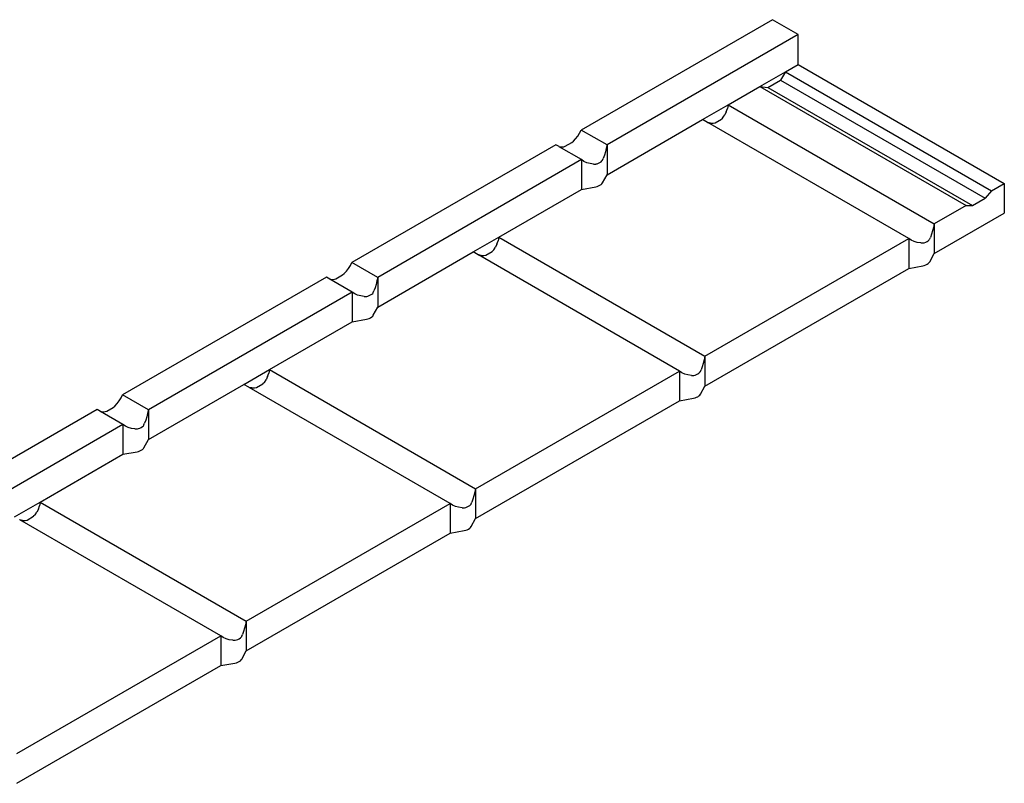
# Model space of a CAD drawing. Units: millimetres. Extents: x -18498 to 4344, y -239 to 8127.
# Drawn here: x -11435 to -10896, y 5423 to 5841 of the extents above; entities that cross this region are included whole.
import ezdxf

# ---------------------------------------------------------------- set-up
doc = ezdxf.new("R2010")
doc.units = ezdxf.units.MM
doc.layers.get('0').update_dxf_attribs({"lineweight": 25})
for name, color, linetype, lineweight in [('_BLR-CAD-TILEPROFILES (2D)', 7, 'Continuous', 25), ('_BLR-CAD-TILEPROFILES (2D)-1', 7, 'Continuous', 25), ('_Britmet Tileform LTD (3D)', 7, 'Continuous', 25), ('None', 7, 'Continuous', 25)]:
    doc.layers.add(name, color=color, linetype=linetype, lineweight=lineweight)

# ---------------------------------------------------------------- blocks, each defined once
blk = doc.blocks.new('Group-96-1')
for p, q in [((-10654.27, 5735.27), (-10758.77, 5674.93)), ((-10640.18, 5727.13), (-10654.27, 5735.27)), ((-10640.18, 5727.13), (-10744.68, 5666.8)), ((-10640.18, 5710.86), (-10640.18, 5727.13)), ((-10647.15, 5706.83), (-10640.18, 5710.86)), ((-10640.18, 5710.86), (-10527.44, 5645.77)), ((-10661.08, 5698.79), (-10647.15, 5706.83)), ((-10656.73, 5698.26), (-10649.76, 5702.29)), ((-10647.15, 5706.83), (-10649.76, 5702.29)), ((-10649.76, 5702.29), (-10537.89, 5637.7)), ((-10647.15, 5706.83), (-10534.41, 5641.74)), ((-10678.5, 5688.74), (-10661.08, 5698.79)), ((-10661.08, 5698.79), (-10548.34, 5633.7)), ((-10661.08, 5698.79), (-10656.73, 5698.26)), ((-10656.73, 5698.26), (-10544.86, 5633.68)), ((-10692.43, 5680.69), (-10678.5, 5688.74)), ((-10679.47, 5684.91), (-10678.88, 5686.76)), ((-10678.5, 5688.74), (-10678.88, 5686.76)), ((-10678.5, 5688.74), (-10565.76, 5623.64)), ((-10744.68, 5650.53), (-10692.43, 5680.69)), ((-10689.76, 5679.15), (-10692.43, 5680.69)), ((-10685.59, 5678.92), (-10682.06, 5680.95)), ((-10681.27, 5681.78), (-10682.06, 5680.95)), ((-10681.27, 5681.78), (-10680.28, 5683.23)), ((-10679.47, 5684.91), (-10680.28, 5683.23)), ((-10689.76, 5679.15), (-10689.59, 5679.07)), ((-10688.09, 5678.73), (-10689.59, 5679.07)), ((-10579.69, 5615.6), (-10689.59, 5679.07)), ((-10688.09, 5678.73), (-10686.59, 5678.71)), ((-10686.59, 5678.71), (-10685.59, 5678.92)), ((-10763.08, 5668.86), (-10761.84, 5670.17)), ((-10761.84, 5670.17), (-10760.68, 5671.65)), ((-10760.68, 5671.65), (-10759.65, 5673.25)), ((-10759.65, 5673.25), (-10758.77, 5674.93)), ((-10744.68, 5666.8), (-10758.77, 5674.93)), ((-10772.71, 5666.89), (-10884.17, 5602.54)), ((-10770.92, 5665.86), (-10772.71, 5666.89)), ((-10770.92, 5665.86), (-10770.79, 5665.81)), ((-10770.79, 5665.81), (-10769.64, 5665.67)), ((-10758.61, 5658.75), (-10770.79, 5665.81)), ((-10769.64, 5665.67), (-10768.39, 5665.79)), ((-10768.39, 5665.79), (-10767.5, 5666.06)), ((-10767.5, 5666.06), (-10763.98, 5668.1)), ((-10763.98, 5668.1), (-10763.08, 5668.86)), ((-10745.11, 5664.85), (-10745.6, 5662.94)), ((-10744.68, 5666.8), (-10745.11, 5664.85)), ((-10744.68, 5666.8), (-10744.68, 5650.53)), ((-10747.14, 5658.54), (-10746.76, 5659.44)), ((-10746.16, 5661.12), (-10746.76, 5659.44)), ((-10745.6, 5662.94), (-10746.16, 5661.12)), ((-10758.61, 5658.75), (-10870.08, 5594.4)), ((-10757.28, 5657.82), (-10758.61, 5658.75)), ((-10758.61, 5658.75), (-10758.61, 5642.48)), ((-10755.71, 5657.1), (-10757.28, 5657.82)), ((-10753.97, 5656.62), (-10755.71, 5657.1)), ((-10752.07, 5656.37), (-10753.97, 5656.62)), ((-10752.07, 5656.37), (-10750.89, 5656.37)), ((-10750.89, 5656.37), (-10750.73, 5656.38)), ((-10750.73, 5656.38), (-10750.1, 5656.52)), ((-10750.1, 5656.52), (-10749.3, 5656.8)), ((-10749.3, 5656.8), (-10748.56, 5657.17)), ((-10748.56, 5657.17), (-10747.93, 5657.59)), ((-10747.93, 5657.59), (-10747.44, 5658.05)), ((-10747.44, 5658.05), (-10747.2, 5658.41)), ((-10747.2, 5658.41), (-10747.14, 5658.54)), ((-10747.14, 5646.07), (-10744.68, 5650.53)), ((-10758.61, 5642.48), (-10750.89, 5643.9)), ((-10750.89, 5643.9), (-10750.1, 5644.08)), ((-10750.1, 5644.08), (-10749.3, 5644.36)), ((-10749.3, 5644.36), (-10748.56, 5644.72)), ((-10748.56, 5644.72), (-10747.93, 5645.15)), ((-10747.93, 5645.15), (-10747.44, 5645.61)), ((-10747.44, 5645.61), (-10747.14, 5646.07)), ((-10534.41, 5641.74), (-10527.44, 5645.77)), ((-10527.44, 5645.77), (-10527.44, 5629.49)), ((-10803.89, 5616.34), (-10758.61, 5642.48)), ((-10544.86, 5633.68), (-10537.89, 5637.7)), ((-10534.41, 5641.74), (-10537.89, 5637.7)), ((-10548.34, 5633.7), (-10565.76, 5623.64)), ((-10548.34, 5633.7), (-10544.86, 5633.68)), ((-10565.76, 5607.37), (-10527.44, 5629.49)), ((-10566.18, 5621.69), (-10566.68, 5619.79)), ((-10565.76, 5623.64), (-10566.18, 5621.69)), ((-10565.76, 5623.64), (-10565.76, 5607.37)), ((-10817.83, 5608.29), (-10803.89, 5616.34)), ((-10803.89, 5616.34), (-10804.27, 5614.36)), ((-10803.89, 5616.34), (-10691.15, 5551.25)), ((-10568.22, 5615.39), (-10567.84, 5616.28)), ((-10567.24, 5617.97), (-10567.84, 5616.28)), ((-10566.68, 5619.79), (-10567.24, 5617.97)), ((-10806.67, 5609.38), (-10805.68, 5610.84)), ((-10804.87, 5612.51), (-10805.68, 5610.84)), ((-10804.87, 5612.51), (-10804.27, 5614.36)), ((-10691.15, 5551.25), (-10579.69, 5615.6)), ((-10579.69, 5615.6), (-10579.69, 5599.33)), ((-10578.35, 5614.67), (-10579.69, 5615.6)), ((-10576.79, 5613.95), (-10578.35, 5614.67)), ((-10575.04, 5613.46), (-10576.79, 5613.95)), ((-10573.15, 5613.22), (-10575.04, 5613.46)), ((-10573.15, 5613.22), (-10571.97, 5613.22)), ((-10571.97, 5613.22), (-10571.8, 5613.23)), ((-10571.8, 5613.23), (-10571.18, 5613.36)), ((-10571.18, 5613.36), (-10570.38, 5613.65)), ((-10570.38, 5613.65), (-10569.64, 5614.01)), ((-10569.64, 5614.01), (-10569.01, 5614.44)), ((-10569.01, 5614.44), (-10568.52, 5614.9)), ((-10568.52, 5614.9), (-10568.28, 5615.26)), ((-10568.28, 5615.26), (-10568.22, 5615.39)), ((-10870.08, 5578.13), (-10817.83, 5608.29)), ((-10815.16, 5606.75), (-10817.83, 5608.29)), ((-10815.16, 5606.75), (-10814.98, 5606.67)), ((-10813.48, 5606.33), (-10814.98, 5606.67)), ((-10705.09, 5543.2), (-10814.98, 5606.67)), ((-10813.48, 5606.33), (-10811.98, 5606.31)), ((-10811.98, 5606.31), (-10810.98, 5606.52)), ((-10810.98, 5606.52), (-10807.46, 5608.55)), ((-10806.67, 5609.38), (-10807.46, 5608.55)), ((-10568.22, 5602.92), (-10565.76, 5607.37)), ((-10886.08, 5599.25), (-10885.05, 5600.85)), ((-10885.05, 5600.85), (-10884.17, 5602.54)), ((-10870.08, 5594.4), (-10884.17, 5602.54)), ((-10579.69, 5599.33), (-10571.97, 5600.75)), ((-10571.97, 5600.75), (-10571.18, 5600.92)), ((-10571.18, 5600.92), (-10570.38, 5601.2)), ((-10570.38, 5601.2), (-10569.64, 5601.57)), ((-10569.64, 5601.57), (-10569.01, 5602)), ((-10569.01, 5602), (-10568.52, 5602.46)), ((-10568.52, 5602.46), (-10568.22, 5602.92)), ((-10898.1, 5594.49), (-11009.57, 5530.14)), ((-10896.32, 5593.46), (-10898.1, 5594.49)), ((-10892.9, 5593.67), (-10889.37, 5595.7)), ((-10889.37, 5595.7), (-10888.48, 5596.46)), ((-10888.48, 5596.46), (-10887.23, 5597.77)), ((-10887.23, 5597.77), (-10886.08, 5599.25)), ((-10870.08, 5594.4), (-10870.5, 5592.45)), ((-10870.08, 5594.4), (-10870.08, 5578.13)), ((-10691.15, 5534.97), (-10579.69, 5599.33)), ((-10896.32, 5593.46), (-10896.19, 5593.41)), ((-10896.19, 5593.41), (-10895.04, 5593.27)), ((-10884.01, 5586.36), (-10896.19, 5593.41)), ((-10895.04, 5593.27), (-10893.79, 5593.4)), ((-10893.79, 5593.4), (-10892.9, 5593.67)), ((-10871, 5590.54), (-10871.56, 5588.72)), ((-10870.5, 5592.45), (-10871, 5590.54)), ((-10884.01, 5586.36), (-10995.47, 5522)), ((-10884.01, 5586.36), (-10884.01, 5570.08)), ((-10882.67, 5585.42), (-10884.01, 5586.36)), ((-10881.11, 5584.7), (-10882.67, 5585.42)), ((-10879.36, 5584.22), (-10881.11, 5584.7)), ((-10877.47, 5583.97), (-10879.36, 5584.22)), ((-10877.47, 5583.97), (-10876.29, 5583.98)), ((-10876.29, 5583.98), (-10876.12, 5583.98)), ((-10876.12, 5583.98), (-10875.5, 5584.12)), ((-10875.5, 5584.12), (-10874.7, 5584.4)), ((-10874.7, 5584.4), (-10873.96, 5584.77)), ((-10873.96, 5584.77), (-10873.33, 5585.19)), ((-10873.33, 5585.19), (-10872.84, 5585.65)), ((-10872.84, 5585.65), (-10872.6, 5586.01)), ((-10872.6, 5586.01), (-10872.53, 5586.14)), ((-10872.53, 5586.14), (-10872.16, 5587.04)), ((-10871.56, 5588.72), (-10872.16, 5587.04)), ((-10872.53, 5573.67), (-10870.08, 5578.13)), ((-10873.96, 5572.33), (-10873.33, 5572.75)), ((-10873.33, 5572.75), (-10872.84, 5573.21)), ((-10872.84, 5573.21), (-10872.53, 5573.67)), ((-10929.29, 5543.94), (-10884.01, 5570.08)), ((-10884.01, 5570.08), (-10876.29, 5571.5)), ((-10876.29, 5571.5), (-10875.5, 5571.68)), ((-10875.5, 5571.68), (-10874.7, 5571.96)), ((-10874.7, 5571.96), (-10873.96, 5572.33)), ((-10691.15, 5551.25), (-10691.58, 5549.3)), ((-10691.15, 5551.25), (-10691.15, 5534.97)), ((-10692.08, 5547.39), (-10692.63, 5545.57)), ((-10691.58, 5549.3), (-10692.08, 5547.39)), ((-10943.22, 5535.9), (-10929.29, 5543.94)), ((-10930.27, 5540.11), (-10929.67, 5541.96)), ((-10929.29, 5543.94), (-10929.67, 5541.96)), ((-10929.29, 5543.94), (-10816.55, 5478.85)), ((-10816.55, 5478.85), (-10705.09, 5543.2)), ((-10705.09, 5543.2), (-10705.09, 5526.93)), ((-10703.75, 5542.27), (-10705.09, 5543.2)), ((-10702.19, 5541.55), (-10703.75, 5542.27)), ((-10700.44, 5541.06), (-10702.19, 5541.55)), ((-10698.55, 5540.82), (-10700.44, 5541.06)), ((-10698.55, 5540.82), (-10697.37, 5540.82)), ((-10697.37, 5540.82), (-10697.2, 5540.83)), ((-10697.2, 5540.83), (-10696.57, 5540.97)), ((-10696.57, 5540.97), (-10695.78, 5541.25)), ((-10695.78, 5541.25), (-10695.04, 5541.61)), ((-10695.04, 5541.61), (-10694.41, 5542.04)), ((-10694.41, 5542.04), (-10693.92, 5542.5)), ((-10693.92, 5542.5), (-10693.68, 5542.86)), ((-10693.68, 5542.86), (-10693.61, 5542.99)), ((-10693.61, 5542.99), (-10693.24, 5543.89)), ((-10692.63, 5545.57), (-10693.24, 5543.89)), ((-10995.47, 5505.73), (-10943.22, 5535.9)), ((-10940.56, 5534.35), (-10943.22, 5535.9)), ((-10936.38, 5534.12), (-10932.86, 5536.16)), ((-10932.07, 5536.98), (-10932.86, 5536.16)), ((-10932.07, 5536.98), (-10931.07, 5538.44)), ((-10930.27, 5540.11), (-10931.07, 5538.44)), ((-11010.45, 5528.45), (-11009.57, 5530.14)), ((-10995.47, 5522), (-11009.57, 5530.14)), ((-10940.56, 5534.35), (-10940.38, 5534.27)), ((-10938.88, 5533.93), (-10940.38, 5534.27)), ((-10830.48, 5470.8), (-10940.38, 5534.27)), ((-10938.88, 5533.93), (-10937.38, 5533.91)), ((-10937.38, 5533.91), (-10936.38, 5534.12)), ((-10695.04, 5529.17), (-10694.41, 5529.6)), ((-10694.41, 5529.6), (-10693.92, 5530.06)), ((-10693.92, 5530.06), (-10693.61, 5530.52)), ((-10693.61, 5530.52), (-10691.15, 5534.97)), ((-11013.88, 5524.06), (-11012.63, 5525.38)), ((-11012.63, 5525.38), (-11011.48, 5526.85)), ((-11011.48, 5526.85), (-11010.45, 5528.45)), ((-10816.55, 5462.58), (-10705.09, 5526.93)), ((-10705.09, 5526.93), (-10697.37, 5528.35)), ((-10697.37, 5528.35), (-10696.57, 5528.53)), ((-10696.57, 5528.53), (-10695.78, 5528.81)), ((-10695.78, 5528.81), (-10695.04, 5529.17)), ((-11023.5, 5522.09), (-11134.96, 5457.74)), ((-11021.71, 5521.06), (-11023.5, 5522.09)), ((-11021.71, 5521.06), (-11021.59, 5521.01)), ((-11021.59, 5521.01), (-11020.44, 5520.87)), ((-11009.41, 5513.96), (-11021.59, 5521.01)), ((-11020.44, 5520.87), (-11019.19, 5521)), ((-11019.19, 5521), (-11018.29, 5521.27)), ((-11018.29, 5521.27), (-11014.77, 5523.3)), ((-11014.77, 5523.3), (-11013.88, 5524.06)), ((-10995.9, 5520.05), (-10996.4, 5518.14)), ((-10995.47, 5522), (-10995.9, 5520.05)), ((-10995.47, 5522), (-10995.47, 5505.73)), ((-11009.41, 5513.96), (-11120.87, 5449.6)), ((-11009.41, 5513.96), (-11009.41, 5497.69)), ((-11008.07, 5513.03), (-11009.41, 5513.96)), ((-10998.24, 5513.26), (-10998, 5513.62)), ((-10998, 5513.62), (-10997.93, 5513.75)), ((-10997.93, 5513.75), (-10997.56, 5514.64)), ((-10996.95, 5516.33), (-10997.56, 5514.64)), ((-10996.4, 5518.14), (-10996.95, 5516.33)), ((-11006.51, 5512.31), (-11008.07, 5513.03)), ((-11004.76, 5511.82), (-11006.51, 5512.31)), ((-11002.87, 5511.57), (-11004.76, 5511.82)), ((-11002.87, 5511.57), (-11001.69, 5511.58)), ((-11001.69, 5511.58), (-11001.52, 5511.58)), ((-11001.52, 5511.58), (-11000.89, 5511.72)), ((-11000.89, 5511.72), (-11000.1, 5512)), ((-11000.1, 5512), (-10999.36, 5512.37)), ((-10999.36, 5512.37), (-10998.72, 5512.8)), ((-10998.72, 5512.8), (-10998.24, 5513.26)), ((-10997.93, 5501.27), (-10995.47, 5505.73)), ((-11054.69, 5471.54), (-11009.41, 5497.69)), ((-11009.41, 5497.69), (-11001.69, 5499.1)), ((-11001.69, 5499.1), (-11000.89, 5499.28)), ((-11000.89, 5499.28), (-11000.1, 5499.56)), ((-11000.1, 5499.56), (-10999.36, 5499.93)), ((-10999.36, 5499.93), (-10998.72, 5500.36)), ((-10998.72, 5500.36), (-10998.24, 5500.81)), ((-10998.24, 5500.81), (-10997.93, 5501.27)), ((-10816.98, 5476.9), (-10817.47, 5474.99)), ((-10816.55, 5478.85), (-10816.98, 5476.9)), ((-10816.55, 5478.85), (-10816.55, 5462.58)), ((-11068.62, 5463.5), (-11054.69, 5471.54)), ((-11054.69, 5471.54), (-11055.07, 5469.56)), ((-11054.69, 5471.54), (-10941.95, 5406.45)), ((-10941.95, 5406.45), (-10830.48, 5470.8)), ((-10829.15, 5469.87), (-10830.48, 5470.8)), ((-10830.48, 5470.8), (-10830.48, 5454.53)), ((-10819.32, 5470.1), (-10819.07, 5470.46)), ((-10819.07, 5470.46), (-10819.01, 5470.59)), ((-10819.01, 5470.59), (-10818.63, 5471.49)), ((-10818.03, 5473.17), (-10818.63, 5471.49)), ((-10817.47, 5474.99), (-10818.03, 5473.17)), ((-11057.46, 5464.58), (-11056.47, 5466.04)), ((-11055.66, 5467.71), (-11056.47, 5466.04)), ((-11055.66, 5467.71), (-11055.07, 5469.56)), ((-10827.59, 5469.15), (-10829.15, 5469.87)), ((-10825.84, 5468.67), (-10827.59, 5469.15)), ((-10823.95, 5468.42), (-10825.84, 5468.67)), ((-10823.95, 5468.42), (-10822.77, 5468.42)), ((-10822.77, 5468.42), (-10822.6, 5468.43)), ((-10822.6, 5468.43), (-10821.97, 5468.57)), ((-10821.97, 5468.57), (-10821.18, 5468.85)), ((-10821.18, 5468.85), (-10820.44, 5469.22)), ((-10820.44, 5469.22), (-10819.8, 5469.64)), ((-10819.8, 5469.64), (-10819.32, 5470.1)), ((-11065.95, 5461.96), (-11065.78, 5461.88)), ((-11064.28, 5461.53), (-11065.78, 5461.88)), ((-10955.88, 5398.41), (-11065.78, 5461.88)), ((-11064.28, 5461.53), (-11062.78, 5461.51)), ((-11062.78, 5461.51), (-11061.78, 5461.72)), ((-11061.78, 5461.72), (-11058.25, 5463.76)), ((-11057.46, 5464.58), (-11058.25, 5463.76)), ((-10819.01, 5458.12), (-10816.55, 5462.58)), ((-10941.95, 5390.18), (-10830.48, 5454.53)), ((-10830.48, 5454.53), (-10822.77, 5455.95)), ((-10822.77, 5455.95), (-10821.97, 5456.13)), ((-10821.97, 5456.13), (-10821.18, 5456.41)), ((-10821.18, 5456.41), (-10820.44, 5456.78)), ((-10820.44, 5456.78), (-10819.8, 5457.2)), ((-10819.8, 5457.2), (-10819.32, 5457.66)), ((-10819.32, 5457.66), (-10819.01, 5458.12)), ((-10941.95, 5406.45), (-10942.37, 5404.5)), ((-10941.95, 5406.45), (-10941.95, 5390.18)), ((-10943.43, 5400.78), (-10944.03, 5399.09)), ((-10942.87, 5402.59), (-10943.43, 5400.78)), ((-10942.37, 5404.5), (-10942.87, 5402.59)), ((-11067.35, 5334.05), (-10955.88, 5398.41)), ((-10955.88, 5398.41), (-10955.88, 5382.13)), ((-10954.54, 5397.47), (-10955.88, 5398.41)), ((-10952.98, 5396.76), (-10954.54, 5397.47)), ((-10951.23, 5396.27), (-10952.98, 5396.76)), ((-10949.34, 5396.02), (-10951.23, 5396.27)), ((-10949.34, 5396.02), (-10948.16, 5396.03)), ((-10948.16, 5396.03), (-10947.99, 5396.03)), ((-10947.99, 5396.03), (-10947.37, 5396.17)), ((-10947.37, 5396.17), (-10946.57, 5396.45)), ((-10946.57, 5396.45), (-10945.83, 5396.82)), ((-10945.83, 5396.82), (-10945.2, 5397.25)), ((-10945.2, 5397.25), (-10944.71, 5397.7)), ((-10944.71, 5397.7), (-10944.47, 5398.07)), ((-10944.47, 5398.07), (-10944.41, 5398.2)), ((-10944.41, 5398.2), (-10944.03, 5399.09)), ((-10944.41, 5385.72), (-10941.95, 5390.18)), ((-10946.57, 5384.01), (-10945.83, 5384.38)), ((-10945.83, 5384.38), (-10945.2, 5384.8)), ((-10945.2, 5384.8), (-10944.71, 5385.26)), ((-10944.71, 5385.26), (-10944.41, 5385.72)), ((-11067.35, 5317.78), (-10955.88, 5382.13)), ((-10955.88, 5382.13), (-10948.16, 5383.55)), ((-10948.16, 5383.55), (-10947.37, 5383.73)), ((-10947.37, 5383.73), (-10946.57, 5384.01))]:
    blk.add_line(p, q)
blk = doc.blocks.new('Britmet Tileform LTD (3D)-1')
at = {"layer": 'None', "color": 7}
blk.add_blockref('Group-96-1', (0, 0), dxfattribs=at)
blk = doc.blocks.new('BLR-CAD-TILEPROFILES (2D)-1')
at = {"layer": '_Britmet Tileform LTD (3D)'}
blk.add_blockref('Britmet Tileform LTD (3D)-1', (6704.94, -3838.48), dxfattribs=at)
blk.add_blockref('Britmet Tileform LTD (3D)-1', (6704.94, -3838.48), dxfattribs=at)
blk = doc.blocks.new('Group-96')
for p, q in [((-10654.27, 5735.27), (-10758.77, 5674.93)), ((-10640.18, 5727.13), (-10654.27, 5735.27)), ((-10640.18, 5727.13), (-10744.68, 5666.8)), ((-10640.18, 5710.86), (-10640.18, 5727.13)), ((-10647.15, 5706.83), (-10640.18, 5710.86)), ((-10640.18, 5710.86), (-10527.44, 5645.77)), ((-10661.08, 5698.79), (-10647.15, 5706.83)), ((-10656.73, 5698.26), (-10649.76, 5702.29)), ((-10647.15, 5706.83), (-10649.76, 5702.29)), ((-10649.76, 5702.29), (-10537.89, 5637.7)), ((-10647.15, 5706.83), (-10534.41, 5641.74)), ((-10678.5, 5688.74), (-10661.08, 5698.79)), ((-10661.08, 5698.79), (-10548.34, 5633.7)), ((-10661.08, 5698.79), (-10656.73, 5698.26)), ((-10656.73, 5698.26), (-10544.86, 5633.68)), ((-10692.43, 5680.69), (-10678.5, 5688.74)), ((-10679.47, 5684.91), (-10678.88, 5686.76)), ((-10678.5, 5688.74), (-10678.88, 5686.76)), ((-10678.5, 5688.74), (-10565.76, 5623.64)), ((-10744.68, 5650.53), (-10692.43, 5680.69)), ((-10689.76, 5679.15), (-10692.43, 5680.69)), ((-10685.59, 5678.92), (-10682.06, 5680.95)), ((-10681.27, 5681.78), (-10682.06, 5680.95)), ((-10681.27, 5681.78), (-10680.28, 5683.23)), ((-10679.47, 5684.91), (-10680.28, 5683.23)), ((-10689.76, 5679.15), (-10689.59, 5679.07)), ((-10688.09, 5678.73), (-10689.59, 5679.07)), ((-10579.69, 5615.6), (-10689.59, 5679.07)), ((-10688.09, 5678.73), (-10686.59, 5678.71)), ((-10686.59, 5678.71), (-10685.59, 5678.92)), ((-10763.08, 5668.86), (-10761.84, 5670.17)), ((-10761.84, 5670.17), (-10760.68, 5671.65)), ((-10760.68, 5671.65), (-10759.65, 5673.25)), ((-10759.65, 5673.25), (-10758.77, 5674.93)), ((-10744.68, 5666.8), (-10758.77, 5674.93)), ((-10772.71, 5666.89), (-10884.17, 5602.54)), ((-10770.92, 5665.86), (-10772.71, 5666.89)), ((-10770.92, 5665.86), (-10770.79, 5665.81)), ((-10770.79, 5665.81), (-10769.64, 5665.67)), ((-10758.61, 5658.75), (-10770.79, 5665.81)), ((-10769.64, 5665.67), (-10768.39, 5665.79)), ((-10768.39, 5665.79), (-10767.5, 5666.06)), ((-10767.5, 5666.06), (-10763.98, 5668.1)), ((-10763.98, 5668.1), (-10763.08, 5668.86)), ((-10745.11, 5664.85), (-10745.6, 5662.94)), ((-10744.68, 5666.8), (-10745.11, 5664.85)), ((-10744.68, 5666.8), (-10744.68, 5650.53)), ((-10747.14, 5658.54), (-10746.76, 5659.44)), ((-10746.16, 5661.12), (-10746.76, 5659.44)), ((-10745.6, 5662.94), (-10746.16, 5661.12)), ((-10758.61, 5658.75), (-10870.08, 5594.4)), ((-10757.28, 5657.82), (-10758.61, 5658.75)), ((-10758.61, 5658.75), (-10758.61, 5642.48)), ((-10755.71, 5657.1), (-10757.28, 5657.82)), ((-10753.97, 5656.62), (-10755.71, 5657.1)), ((-10752.07, 5656.37), (-10753.97, 5656.62)), ((-10752.07, 5656.37), (-10750.89, 5656.37)), ((-10750.89, 5656.37), (-10750.73, 5656.38)), ((-10750.73, 5656.38), (-10750.1, 5656.52)), ((-10750.1, 5656.52), (-10749.3, 5656.8)), ((-10749.3, 5656.8), (-10748.56, 5657.17)), ((-10748.56, 5657.17), (-10747.93, 5657.59)), ((-10747.93, 5657.59), (-10747.44, 5658.05)), ((-10747.44, 5658.05), (-10747.2, 5658.41)), ((-10747.2, 5658.41), (-10747.14, 5658.54)), ((-10747.14, 5646.07), (-10744.68, 5650.53)), ((-10758.61, 5642.48), (-10750.89, 5643.9)), ((-10750.89, 5643.9), (-10750.1, 5644.08)), ((-10750.1, 5644.08), (-10749.3, 5644.36)), ((-10749.3, 5644.36), (-10748.56, 5644.72)), ((-10748.56, 5644.72), (-10747.93, 5645.15)), ((-10747.93, 5645.15), (-10747.44, 5645.61)), ((-10747.44, 5645.61), (-10747.14, 5646.07)), ((-10534.41, 5641.74), (-10527.44, 5645.77)), ((-10527.44, 5645.77), (-10527.44, 5629.49)), ((-10803.89, 5616.34), (-10758.61, 5642.48)), ((-10544.86, 5633.68), (-10537.89, 5637.7)), ((-10534.41, 5641.74), (-10537.89, 5637.7)), ((-10548.34, 5633.7), (-10565.76, 5623.64)), ((-10548.34, 5633.7), (-10544.86, 5633.68)), ((-10565.76, 5607.37), (-10527.44, 5629.49)), ((-10566.18, 5621.69), (-10566.68, 5619.79)), ((-10565.76, 5623.64), (-10566.18, 5621.69)), ((-10565.76, 5623.64), (-10565.76, 5607.37)), ((-10817.83, 5608.29), (-10803.89, 5616.34)), ((-10803.89, 5616.34), (-10804.27, 5614.36)), ((-10803.89, 5616.34), (-10691.15, 5551.25)), ((-10568.22, 5615.39), (-10567.84, 5616.28)), ((-10567.24, 5617.97), (-10567.84, 5616.28)), ((-10566.68, 5619.79), (-10567.24, 5617.97)), ((-10806.67, 5609.38), (-10805.68, 5610.84)), ((-10804.87, 5612.51), (-10805.68, 5610.84)), ((-10804.87, 5612.51), (-10804.27, 5614.36)), ((-10691.15, 5551.25), (-10579.69, 5615.6)), ((-10579.69, 5615.6), (-10579.69, 5599.33)), ((-10578.35, 5614.67), (-10579.69, 5615.6)), ((-10576.79, 5613.95), (-10578.35, 5614.67)), ((-10575.04, 5613.46), (-10576.79, 5613.95)), ((-10573.15, 5613.22), (-10575.04, 5613.46)), ((-10573.15, 5613.22), (-10571.97, 5613.22)), ((-10571.97, 5613.22), (-10571.8, 5613.23)), ((-10571.8, 5613.23), (-10571.18, 5613.36)), ((-10571.18, 5613.36), (-10570.38, 5613.65)), ((-10570.38, 5613.65), (-10569.64, 5614.01)), ((-10569.64, 5614.01), (-10569.01, 5614.44)), ((-10569.01, 5614.44), (-10568.52, 5614.9)), ((-10568.52, 5614.9), (-10568.28, 5615.26)), ((-10568.28, 5615.26), (-10568.22, 5615.39)), ((-10870.08, 5578.13), (-10817.83, 5608.29)), ((-10815.16, 5606.75), (-10817.83, 5608.29)), ((-10815.16, 5606.75), (-10814.98, 5606.67)), ((-10813.48, 5606.33), (-10814.98, 5606.67)), ((-10705.09, 5543.2), (-10814.98, 5606.67)), ((-10813.48, 5606.33), (-10811.98, 5606.31)), ((-10811.98, 5606.31), (-10810.98, 5606.52)), ((-10810.98, 5606.52), (-10807.46, 5608.55)), ((-10806.67, 5609.38), (-10807.46, 5608.55)), ((-10568.22, 5602.92), (-10565.76, 5607.37)), ((-10886.08, 5599.25), (-10885.05, 5600.85)), ((-10885.05, 5600.85), (-10884.17, 5602.54)), ((-10870.08, 5594.4), (-10884.17, 5602.54)), ((-10579.69, 5599.33), (-10571.97, 5600.75)), ((-10571.97, 5600.75), (-10571.18, 5600.92)), ((-10571.18, 5600.92), (-10570.38, 5601.2)), ((-10570.38, 5601.2), (-10569.64, 5601.57)), ((-10569.64, 5601.57), (-10569.01, 5602)), ((-10569.01, 5602), (-10568.52, 5602.46)), ((-10568.52, 5602.46), (-10568.22, 5602.92)), ((-10898.1, 5594.49), (-11009.57, 5530.14)), ((-10896.32, 5593.46), (-10898.1, 5594.49)), ((-10892.9, 5593.67), (-10889.37, 5595.7)), ((-10889.37, 5595.7), (-10888.48, 5596.46)), ((-10888.48, 5596.46), (-10887.23, 5597.77)), ((-10887.23, 5597.77), (-10886.08, 5599.25)), ((-10870.08, 5594.4), (-10870.5, 5592.45)), ((-10870.08, 5594.4), (-10870.08, 5578.13)), ((-10691.15, 5534.97), (-10579.69, 5599.33)), ((-10896.32, 5593.46), (-10896.19, 5593.41)), ((-10896.19, 5593.41), (-10895.04, 5593.27)), ((-10884.01, 5586.36), (-10896.19, 5593.41)), ((-10895.04, 5593.27), (-10893.79, 5593.4)), ((-10893.79, 5593.4), (-10892.9, 5593.67)), ((-10871, 5590.54), (-10871.56, 5588.72)), ((-10870.5, 5592.45), (-10871, 5590.54)), ((-10884.01, 5586.36), (-10995.47, 5522)), ((-10884.01, 5586.36), (-10884.01, 5570.08)), ((-10882.67, 5585.42), (-10884.01, 5586.36)), ((-10881.11, 5584.7), (-10882.67, 5585.42)), ((-10879.36, 5584.22), (-10881.11, 5584.7)), ((-10877.47, 5583.97), (-10879.36, 5584.22)), ((-10877.47, 5583.97), (-10876.29, 5583.98)), ((-10876.29, 5583.98), (-10876.12, 5583.98)), ((-10876.12, 5583.98), (-10875.5, 5584.12)), ((-10875.5, 5584.12), (-10874.7, 5584.4)), ((-10874.7, 5584.4), (-10873.96, 5584.77)), ((-10873.96, 5584.77), (-10873.33, 5585.19)), ((-10873.33, 5585.19), (-10872.84, 5585.65)), ((-10872.84, 5585.65), (-10872.6, 5586.01)), ((-10872.6, 5586.01), (-10872.53, 5586.14)), ((-10872.53, 5586.14), (-10872.16, 5587.04)), ((-10871.56, 5588.72), (-10872.16, 5587.04)), ((-10872.53, 5573.67), (-10870.08, 5578.13)), ((-10873.96, 5572.33), (-10873.33, 5572.75)), ((-10873.33, 5572.75), (-10872.84, 5573.21)), ((-10872.84, 5573.21), (-10872.53, 5573.67)), ((-10929.29, 5543.94), (-10884.01, 5570.08)), ((-10884.01, 5570.08), (-10876.29, 5571.5)), ((-10876.29, 5571.5), (-10875.5, 5571.68)), ((-10875.5, 5571.68), (-10874.7, 5571.96)), ((-10874.7, 5571.96), (-10873.96, 5572.33)), ((-10691.15, 5551.25), (-10691.58, 5549.3)), ((-10691.15, 5551.25), (-10691.15, 5534.97)), ((-10692.08, 5547.39), (-10692.63, 5545.57)), ((-10691.58, 5549.3), (-10692.08, 5547.39)), ((-10943.22, 5535.9), (-10929.29, 5543.94)), ((-10930.27, 5540.11), (-10929.67, 5541.96)), ((-10929.29, 5543.94), (-10929.67, 5541.96)), ((-10929.29, 5543.94), (-10816.55, 5478.85)), ((-10816.55, 5478.85), (-10705.09, 5543.2)), ((-10705.09, 5543.2), (-10705.09, 5526.93)), ((-10703.75, 5542.27), (-10705.09, 5543.2)), ((-10702.19, 5541.55), (-10703.75, 5542.27)), ((-10700.44, 5541.06), (-10702.19, 5541.55)), ((-10698.55, 5540.82), (-10700.44, 5541.06)), ((-10698.55, 5540.82), (-10697.37, 5540.82)), ((-10697.37, 5540.82), (-10697.2, 5540.83)), ((-10697.2, 5540.83), (-10696.57, 5540.97)), ((-10696.57, 5540.97), (-10695.78, 5541.25)), ((-10695.78, 5541.25), (-10695.04, 5541.61)), ((-10695.04, 5541.61), (-10694.41, 5542.04)), ((-10694.41, 5542.04), (-10693.92, 5542.5)), ((-10693.92, 5542.5), (-10693.68, 5542.86)), ((-10693.68, 5542.86), (-10693.61, 5542.99)), ((-10693.61, 5542.99), (-10693.24, 5543.89)), ((-10692.63, 5545.57), (-10693.24, 5543.89)), ((-10995.47, 5505.73), (-10943.22, 5535.9)), ((-10940.56, 5534.35), (-10943.22, 5535.9)), ((-10936.38, 5534.12), (-10932.86, 5536.16)), ((-10932.07, 5536.98), (-10932.86, 5536.16)), ((-10932.07, 5536.98), (-10931.07, 5538.44)), ((-10930.27, 5540.11), (-10931.07, 5538.44)), ((-11010.45, 5528.45), (-11009.57, 5530.14)), ((-10995.47, 5522), (-11009.57, 5530.14)), ((-10940.56, 5534.35), (-10940.38, 5534.27)), ((-10938.88, 5533.93), (-10940.38, 5534.27)), ((-10830.48, 5470.8), (-10940.38, 5534.27)), ((-10938.88, 5533.93), (-10937.38, 5533.91)), ((-10937.38, 5533.91), (-10936.38, 5534.12)), ((-10695.04, 5529.17), (-10694.41, 5529.6)), ((-10694.41, 5529.6), (-10693.92, 5530.06)), ((-10693.92, 5530.06), (-10693.61, 5530.52)), ((-10693.61, 5530.52), (-10691.15, 5534.97)), ((-11013.88, 5524.06), (-11012.63, 5525.38)), ((-11012.63, 5525.38), (-11011.48, 5526.85)), ((-11011.48, 5526.85), (-11010.45, 5528.45)), ((-10816.55, 5462.58), (-10705.09, 5526.93)), ((-10705.09, 5526.93), (-10697.37, 5528.35)), ((-10697.37, 5528.35), (-10696.57, 5528.53)), ((-10696.57, 5528.53), (-10695.78, 5528.81)), ((-10695.78, 5528.81), (-10695.04, 5529.17)), ((-11023.5, 5522.09), (-11134.96, 5457.74)), ((-11021.71, 5521.06), (-11023.5, 5522.09)), ((-11021.71, 5521.06), (-11021.59, 5521.01)), ((-11021.59, 5521.01), (-11020.44, 5520.87)), ((-11009.41, 5513.96), (-11021.59, 5521.01)), ((-11020.44, 5520.87), (-11019.19, 5521)), ((-11019.19, 5521), (-11018.29, 5521.27)), ((-11018.29, 5521.27), (-11014.77, 5523.3)), ((-11014.77, 5523.3), (-11013.88, 5524.06)), ((-10995.9, 5520.05), (-10996.4, 5518.14)), ((-10995.47, 5522), (-10995.9, 5520.05)), ((-10995.47, 5522), (-10995.47, 5505.73)), ((-11009.41, 5513.96), (-11120.87, 5449.6)), ((-11009.41, 5513.96), (-11009.41, 5497.69)), ((-11008.07, 5513.03), (-11009.41, 5513.96)), ((-10998.24, 5513.26), (-10998, 5513.62)), ((-10998, 5513.62), (-10997.93, 5513.75)), ((-10997.93, 5513.75), (-10997.56, 5514.64)), ((-10996.95, 5516.33), (-10997.56, 5514.64)), ((-10996.4, 5518.14), (-10996.95, 5516.33)), ((-11006.51, 5512.31), (-11008.07, 5513.03)), ((-11004.76, 5511.82), (-11006.51, 5512.31)), ((-11002.87, 5511.57), (-11004.76, 5511.82)), ((-11002.87, 5511.57), (-11001.69, 5511.58)), ((-11001.69, 5511.58), (-11001.52, 5511.58)), ((-11001.52, 5511.58), (-11000.89, 5511.72)), ((-11000.89, 5511.72), (-11000.1, 5512)), ((-11000.1, 5512), (-10999.36, 5512.37)), ((-10999.36, 5512.37), (-10998.72, 5512.8)), ((-10998.72, 5512.8), (-10998.24, 5513.26)), ((-10997.93, 5501.27), (-10995.47, 5505.73)), ((-11054.69, 5471.54), (-11009.41, 5497.69)), ((-11009.41, 5497.69), (-11001.69, 5499.1)), ((-11001.69, 5499.1), (-11000.89, 5499.28)), ((-11000.89, 5499.28), (-11000.1, 5499.56)), ((-11000.1, 5499.56), (-10999.36, 5499.93)), ((-10999.36, 5499.93), (-10998.72, 5500.36)), ((-10998.72, 5500.36), (-10998.24, 5500.81)), ((-10998.24, 5500.81), (-10997.93, 5501.27)), ((-10816.98, 5476.9), (-10817.47, 5474.99)), ((-10816.55, 5478.85), (-10816.98, 5476.9)), ((-10816.55, 5478.85), (-10816.55, 5462.58)), ((-11068.62, 5463.5), (-11054.69, 5471.54)), ((-11054.69, 5471.54), (-11055.07, 5469.56)), ((-11054.69, 5471.54), (-10941.95, 5406.45)), ((-10941.95, 5406.45), (-10830.48, 5470.8)), ((-10829.15, 5469.87), (-10830.48, 5470.8)), ((-10830.48, 5470.8), (-10830.48, 5454.53)), ((-10819.32, 5470.1), (-10819.07, 5470.46)), ((-10819.07, 5470.46), (-10819.01, 5470.59)), ((-10819.01, 5470.59), (-10818.63, 5471.49)), ((-10818.03, 5473.17), (-10818.63, 5471.49)), ((-10817.47, 5474.99), (-10818.03, 5473.17)), ((-11057.46, 5464.58), (-11056.47, 5466.04)), ((-11055.66, 5467.71), (-11056.47, 5466.04)), ((-11055.66, 5467.71), (-11055.07, 5469.56)), ((-10827.59, 5469.15), (-10829.15, 5469.87)), ((-10825.84, 5468.67), (-10827.59, 5469.15)), ((-10823.95, 5468.42), (-10825.84, 5468.67)), ((-10823.95, 5468.42), (-10822.77, 5468.42)), ((-10822.77, 5468.42), (-10822.6, 5468.43)), ((-10822.6, 5468.43), (-10821.97, 5468.57)), ((-10821.97, 5468.57), (-10821.18, 5468.85)), ((-10821.18, 5468.85), (-10820.44, 5469.22)), ((-10820.44, 5469.22), (-10819.8, 5469.64)), ((-10819.8, 5469.64), (-10819.32, 5470.1)), ((-11065.95, 5461.96), (-11065.78, 5461.88)), ((-11064.28, 5461.53), (-11065.78, 5461.88)), ((-10955.88, 5398.41), (-11065.78, 5461.88)), ((-11064.28, 5461.53), (-11062.78, 5461.51)), ((-11062.78, 5461.51), (-11061.78, 5461.72)), ((-11061.78, 5461.72), (-11058.25, 5463.76)), ((-11057.46, 5464.58), (-11058.25, 5463.76)), ((-10819.01, 5458.12), (-10816.55, 5462.58)), ((-10941.95, 5390.18), (-10830.48, 5454.53)), ((-10830.48, 5454.53), (-10822.77, 5455.95)), ((-10822.77, 5455.95), (-10821.97, 5456.13)), ((-10821.97, 5456.13), (-10821.18, 5456.41)), ((-10821.18, 5456.41), (-10820.44, 5456.78)), ((-10820.44, 5456.78), (-10819.8, 5457.2)), ((-10819.8, 5457.2), (-10819.32, 5457.66)), ((-10819.32, 5457.66), (-10819.01, 5458.12)), ((-10941.95, 5406.45), (-10942.37, 5404.5)), ((-10941.95, 5406.45), (-10941.95, 5390.18)), ((-10943.43, 5400.78), (-10944.03, 5399.09)), ((-10942.87, 5402.59), (-10943.43, 5400.78)), ((-10942.37, 5404.5), (-10942.87, 5402.59)), ((-11067.35, 5334.05), (-10955.88, 5398.41)), ((-10955.88, 5398.41), (-10955.88, 5382.13)), ((-10954.54, 5397.47), (-10955.88, 5398.41)), ((-10952.98, 5396.76), (-10954.54, 5397.47)), ((-10951.23, 5396.27), (-10952.98, 5396.76)), ((-10949.34, 5396.02), (-10951.23, 5396.27)), ((-10949.34, 5396.02), (-10948.16, 5396.03)), ((-10948.16, 5396.03), (-10947.99, 5396.03)), ((-10947.99, 5396.03), (-10947.37, 5396.17)), ((-10947.37, 5396.17), (-10946.57, 5396.45)), ((-10946.57, 5396.45), (-10945.83, 5396.82)), ((-10945.83, 5396.82), (-10945.2, 5397.25)), ((-10945.2, 5397.25), (-10944.71, 5397.7)), ((-10944.71, 5397.7), (-10944.47, 5398.07)), ((-10944.47, 5398.07), (-10944.41, 5398.2)), ((-10944.41, 5398.2), (-10944.03, 5399.09)), ((-10944.41, 5385.72), (-10941.95, 5390.18)), ((-10946.57, 5384.01), (-10945.83, 5384.38)), ((-10945.83, 5384.38), (-10945.2, 5384.8)), ((-10945.2, 5384.8), (-10944.71, 5385.26)), ((-10944.71, 5385.26), (-10944.41, 5385.72)), ((-11067.35, 5317.78), (-10955.88, 5382.13)), ((-10955.88, 5382.13), (-10948.16, 5383.55)), ((-10948.16, 5383.55), (-10947.37, 5383.73)), ((-10947.37, 5383.73), (-10946.57, 5384.01))]:
    blk.add_line(p, q)
blk = doc.blocks.new('Britmet Tileform LTD (3D)')
at = {"layer": 'None', "color": 7}
blk.add_blockref('Group-96', (0, 0), dxfattribs=at)
blk = doc.blocks.new('BLR-CAD-TILEPROFILES (2D)')
at = {"layer": '_Britmet Tileform LTD (3D)'}
blk.add_blockref('Britmet Tileform LTD (3D)', (6704.94, -3838.48), dxfattribs=at)
blk.add_blockref('Britmet Tileform LTD (3D)', (6704.94, -3838.48), dxfattribs=at)

msp = doc.modelspace()

# ---------------------------------------------------------------- block references
at = {"layer": '_BLR-CAD-TILEPROFILES (2D)-1'}
msp.add_blockref('BLR-CAD-TILEPROFILES (2D)-1', (-7073.61, 3944.04), dxfattribs=at)

# ---------------------------------------------------------------- next in the draw order: block references
at = {"layer": '_BLR-CAD-TILEPROFILES (2D)'}
msp.add_blockref('BLR-CAD-TILEPROFILES (2D)', (-7073.61, 3944.04), dxfattribs=at)

doc.saveas('drawing.dxf')
